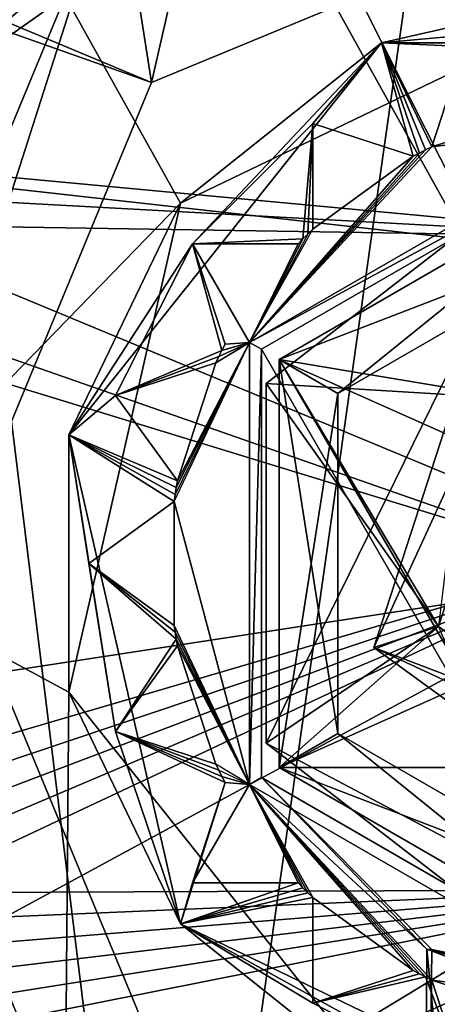
# Model space of a CAD drawing. Units: centimetres. Extents: x -2.8 to 2.8, y -26 to 6.1.
# Drawn here: x -0.5 to -0.1, y -0.3 to 0.4 of the extents above; entities that cross this region are included whole.
import ezdxf

# ---------------------------------------------------------------- set-up
doc = ezdxf.new("R2010")
doc.units = ezdxf.units.CM
doc.header["$MEASUREMENT"] = 0
for name, color, linetype in [('ACAD_FREEWAY_COMPONENT_20_Mesh_0', 7, 'Continuous'), ('ACAD_FREEWAY_COMPONENT_21_Mesh_0', 7, 'Continuous'), ('ACAD_FREEWAY_COMPONENT_22_Mesh_0', 7, 'Continuous'), ('ACAD_FREEWAY_COMPONENT_23_Mesh_0', 7, 'Continuous'), ('ACAD_FREEWAY_COMPONENT_37_Mesh_0', 7, 'Continuous')]:
    doc.layers.add(name, color=color, linetype=linetype)

msp = doc.modelspace()

# ---------------------------------------------------------------- linework, layer by layer
at = {"layer": 'ACAD_FREEWAY_COMPONENT_20_Mesh_0'}
for points in [[(-0.18745, -0.33048, 0.18339), (0.00276, -0.21501, 0.24519), (0.00276, -0.33048, 0.04519)], [(-0.1148, -0.33048, 0.40699), (0.00276, -0.21501, 0.24519), (-0.18745, -0.33048, 0.18339)]]:
    msp.add_3dface(points, dxfattribs=at)
at = {"layer": 'ACAD_FREEWAY_COMPONENT_21_Mesh_0'}
for points in [[(0.8, -0.80001, 2.06519), (-0.24019, 0.94999, 2.06519), (-0.8, -0.80001, 2.06519)], [(-0.24019, 0.94999, 2.06519), (-0.35, 0.84018, 2.06519), (-0.8, -0.80001, 2.06519)], [(0.24019, 0.94999, 2.06519), (-0.24019, 0.94999, 2.06519), (0.8, -0.80001, 2.06519)], [(-0.41138, 0.49026, -0.13481), (-0.63028, 0.11112, -0.13481), (-0.8, 0.84999, -0.13481)], [(-0.8, -0.80001, 2.06519), (-0.35, 0.84018, 2.06519), (-0.5, 0.79999, 2.06519)], [(-0.55426, 0.31999, -1.04481), (-0.41138, 0.49026, -0.13481), (-0.21889, 0.60139, -1.04481)], [(-0.21889, 0.60139, -1.04481), (-0.41719, 0.41718, -1.09481), (-0.55426, 0.31999, -1.04481)], [(-0.63028, 0.11112, -0.13481), (-0.41138, 0.49026, -0.13481), (-0.55426, 0.31999, -1.04481)], [(-0.33228, 0.26497, -1.09481), (-0.41719, 0.41718, -1.09481), (0, 0.42499, -1.09481)], [(-0.33228, 0.26497, -1.09481), (0, 0.42499, -1.09481), (-0.1844, 0.3829, -0.89481)], [(-0.1844, 0.3829, -0.89481), (0, 0.42499, -1.09481), (0.1844, 0.3829, -0.89481)], [(-0.41719, 0.41718, -1.09481), (-0.33228, 0.26497, -1.09481), (-0.59, -0.00001, -1.09481)], [(-0.41719, 0.41718, -1.09481), (-0.59, -0.00001, -1.09481), (-0.55426, 0.31999, -1.04481)], [(0.1844, 0.3829, -0.89481), (0, 0.39973, -0.86955), (-0.1844, 0.3829, -0.89481)], [(0, 0.39973, -0.86955), (-0.12353, 0.38017, -0.86955), (-0.1844, 0.3829, -0.89481)], [(-0.1844, 0.3829, -0.89481), (-0.3234, 0.23495, -0.86955), (-0.41434, 0.09456, -0.89481)], [(-0.41434, 0.09456, -0.89481), (-0.33228, 0.26497, -1.09481), (-0.1844, 0.3829, -0.89481)], [(-0.23496, 0.32339, -0.86955), (-0.3234, 0.23495, -0.86955), (-0.1844, 0.3829, -0.89481)], [(-0.16111, 0.29939, -0.80981), (-0.23496, 0.32339, -0.86955), (-0.1844, 0.3829, -0.89481)], [(-0.12353, 0.38017, -0.86955), (-0.14752, 0.30632, -0.80981), (-0.1844, 0.3829, -0.89481)], [(-0.14752, 0.30632, -0.80981), (-0.15209, 0.30408, -0.80981), (-0.1844, 0.3829, -0.89481)], [(-0.15209, 0.30408, -0.80981), (-0.15662, 0.30177, -0.80981), (-0.1844, 0.3829, -0.89481)], [(-0.15662, 0.30177, -0.80981), (-0.16111, 0.29939, -0.80981), (-0.1844, 0.3829, -0.89481)], [(-0.12353, 0.38017, -0.86955), (-0.12353, 0.38017, -0.09481), (-0.14752, 0.30632, -0.80981)], [(-0.12353, 0.38017, -0.09481), (-0.14752, 0.30632, -0.09481), (-0.14752, 0.30632, -0.80981)], [(-0.12353, 0.38017, -0.09481), (-0.06071, 0.33452, -0.09481), (-0.14752, 0.30632, -0.09481)], [(-0.14752, 0.30632, -0.09481), (-0.06071, 0.33452, -0.09481), (0, 0.32499, -0.09481)], [(-0.24221, 0.2386, -0.80981), (-0.3234, 0.23495, -0.86955), (-0.23496, 0.32339, -0.86955)], [(-0.28146, 0.16249, -0.09481), (0, 0.32499, -0.09481), (0, 0.31493, 0.70519)], [(-0.14752, 0.30632, -0.09481), (0, 0.32499, -0.09481), (-0.28146, 0.16249, -0.09481)], [(-0.23861, 0.2422, -0.80981), (-0.24221, 0.2386, -0.80981), (-0.23496, 0.32339, -0.86955)], [(-0.23496, 0.24574, -0.80981), (-0.23861, 0.2422, -0.80981), (-0.23496, 0.32339, -0.86955)], [(-0.16111, 0.29939, -0.09481), (-0.23496, 0.32339, -0.09481), (-0.16111, 0.29939, -0.80981)], [(-0.23496, 0.32339, -0.09481), (-0.23496, 0.32339, -0.86955), (-0.16111, 0.29939, -0.80981)], [(-0.23496, 0.32339, -0.86955), (-0.23496, 0.32339, -0.09481), (-0.23496, 0.24574, -0.80981)], [(-0.23496, 0.32339, -0.09481), (-0.23496, 0.24574, -0.09481), (-0.23496, 0.24574, -0.80981)], [(-0.23496, 0.32339, -0.09481), (-0.16111, 0.29939, -0.09481), (-0.23496, 0.24574, -0.09481)], [(-0.27275, 0.15746, 0.70519), (-0.28146, 0.16249, -0.09481), (0, 0.31493, 0.70519)], [(-0.27275, 0.15746, 0.70519), (0, 0.31493, 0.70519), (0, -0.31496, 0.70519)], [(-0.14752, 0.30632, -0.80981), (-0.14752, 0.30632, -0.09481), (-0.15209, 0.30408, -0.80981)], [(-0.14752, 0.30632, -0.09481), (-0.15209, 0.30408, -0.09481), (-0.15209, 0.30408, -0.80981)], [(-0.15662, 0.30177, -0.09481), (-0.15209, 0.30408, -0.09481), (-0.28146, 0.16249, -0.09481)], [(-0.16111, 0.29939, -0.09481), (-0.15662, 0.30177, -0.09481), (-0.28146, 0.16249, -0.09481)], [(-0.23496, 0.24574, -0.09481), (-0.16111, 0.29939, -0.09481), (-0.28146, 0.16249, -0.09481)], [(-0.16111, 0.29939, -0.09481), (-0.16111, 0.29939, -0.80981), (-0.15662, 0.30177, -0.09481)], [(-0.16111, 0.29939, -0.80981), (-0.15662, 0.30177, -0.80981), (-0.15662, 0.30177, -0.09481)], [(-0.15209, 0.30408, -0.80981), (-0.15209, 0.30408, -0.09481), (-0.15662, 0.30177, -0.80981)], [(-0.15662, 0.30177, -0.09481), (-0.15662, 0.30177, -0.80981), (-0.15209, 0.30408, -0.09481)], [(-0.33228, 0.26497, -1.09481), (-0.41434, -0.09458, -1.09481), (-0.59, -0.00001, -1.09481)], [(-0.33228, 0.26497, -1.09481), (-0.41434, 0.09456, -0.89481), (-0.41434, -0.09458, -1.09481)], [(-0.24221, 0.2386, -0.09481), (-0.23861, 0.2422, -0.09481), (-0.28146, 0.16249, -0.09481)], [(-0.23861, 0.2422, -0.80981), (-0.23861, 0.2422, -0.09481), (-0.24221, 0.2386, -0.80981)], [(-0.24221, 0.2386, -0.09481), (-0.24221, 0.2386, -0.80981), (-0.23861, 0.2422, -0.09481)], [(-0.23496, 0.24574, -0.80981), (-0.23496, 0.24574, -0.09481), (-0.23861, 0.2422, -0.80981)], [(-0.23496, 0.24574, -0.09481), (-0.23861, 0.2422, -0.09481), (-0.23861, 0.2422, -0.80981)], [(-0.3234, 0.23495, -0.86955), (-0.38018, 0.12352, -0.86955), (-0.41434, 0.09456, -0.89481)], [(-0.3234, 0.23495, -0.86955), (-0.30178, 0.15661, -0.80981), (-0.38018, 0.12352, -0.86955)], [(-0.24575, 0.23495, -0.80981), (-0.3234, 0.23495, -0.86955), (-0.24221, 0.2386, -0.80981)], [(-0.2994, 0.1611, -0.80981), (-0.30178, 0.15661, -0.80981), (-0.3234, 0.23495, -0.86955)], [(-0.24575, 0.23495, -0.09481), (-0.3234, 0.23495, -0.09481), (-0.24575, 0.23495, -0.80981)], [(-0.3234, 0.23495, -0.09481), (-0.3234, 0.23495, -0.86955), (-0.24575, 0.23495, -0.80981)], [(-0.3234, 0.23495, -0.86955), (-0.3234, 0.23495, -0.09481), (-0.2994, 0.1611, -0.80981)], [(-0.3234, 0.23495, -0.09481), (-0.2994, 0.1611, -0.09481), (-0.2994, 0.1611, -0.80981)], [(-0.2994, 0.1611, -0.09481), (-0.3234, 0.23495, -0.09481), (-0.28146, 0.16249, -0.09481)], [(-0.3234, 0.23495, -0.09481), (-0.24575, 0.23495, -0.09481), (-0.28146, 0.16249, -0.09481)], [(-0.24575, 0.23495, -0.09481), (-0.24221, 0.2386, -0.09481), (-0.28146, 0.16249, -0.09481)], [(-0.24575, 0.23495, -0.09481), (-0.24575, 0.23495, -0.80981), (-0.24221, 0.2386, -0.09481)], [(-0.24575, 0.23495, -0.80981), (-0.24221, 0.2386, -0.80981), (-0.24221, 0.2386, -0.09481)], [(-0.28146, 0.16249, -0.09481), (-0.28146, -0.16251, -0.09481), (-0.33692, 0.04563, -0.09481)], [(-0.3362, 0.05066, -0.09481), (-0.33541, 0.05569, -0.09481), (-0.28146, 0.16249, -0.09481)], [(-0.33541, 0.05569, -0.09481), (-0.33454, 0.06069, -0.09481), (-0.28146, 0.16249, -0.09481)], [(-0.33454, 0.06069, -0.09481), (-0.30633, 0.14751, -0.09481), (-0.28146, 0.16249, -0.09481)], [(-0.30633, 0.14751, -0.09481), (-0.30409, 0.15208, -0.09481), (-0.28146, 0.16249, -0.09481)], [(-0.30409, 0.15208, -0.09481), (-0.30178, 0.15661, -0.09481), (-0.28146, 0.16249, -0.09481)], [(-0.30178, 0.15661, -0.09481), (-0.2994, 0.1611, -0.09481), (-0.28146, 0.16249, -0.09481)], [(-0.2994, 0.1611, -0.80981), (-0.2994, 0.1611, -0.09481), (-0.30178, 0.15661, -0.80981)], [(-0.2994, 0.1611, -0.09481), (-0.30178, 0.15661, -0.09481), (-0.30178, 0.15661, -0.80981)], [(-0.28146, 0.16249, -0.09481), (-0.27275, 0.15746, 0.70519), (-0.28146, -0.16251, -0.09481)], [(-0.30409, 0.15208, -0.80981), (-0.38018, 0.12352, -0.86955), (-0.30178, 0.15661, -0.80981)], [(-0.30633, 0.14751, -0.80981), (-0.38018, 0.12352, -0.86955), (-0.30409, 0.15208, -0.80981)], [(-0.30633, 0.14751, -0.09481), (-0.30633, 0.14751, -0.80981), (-0.30409, 0.15208, -0.09481)], [(-0.30633, 0.14751, -0.80981), (-0.30409, 0.15208, -0.80981), (-0.30409, 0.15208, -0.09481)], [(-0.30178, 0.15661, -0.80981), (-0.30178, 0.15661, -0.09481), (-0.30409, 0.15208, -0.80981)], [(-0.30409, 0.15208, -0.09481), (-0.30409, 0.15208, -0.80981), (-0.30178, 0.15661, -0.09481)], [(-0.27275, 0.15746, 0.70519), (-0.27275, -0.15749, 0.70519), (-0.28146, -0.16251, -0.09481)], [(-0.27275, -0.15749, 0.70519), (-0.27275, 0.15746, 0.70519), (0, -0.31496, 0.70519)], [(-0.30633, 0.14751, -0.09481), (-0.38018, 0.12352, -0.09481), (-0.30633, 0.14751, -0.80981)], [(-0.38018, 0.12352, -0.09481), (-0.38018, 0.12352, -0.86955), (-0.30633, 0.14751, -0.80981)], [(-0.38018, 0.12352, -0.09481), (-0.30633, 0.14751, -0.09481), (-0.33454, 0.06069, -0.09481)], [(-0.38018, 0.12352, -0.86955), (-0.33454, 0.06069, -0.80981), (-0.41434, 0.09456, -0.89481)], [(-0.38018, 0.12352, -0.86955), (-0.38018, 0.12352, -0.09481), (-0.33454, 0.06069, -0.80981)], [(-0.38018, 0.12352, -0.09481), (-0.33454, 0.06069, -0.09481), (-0.33454, 0.06069, -0.80981)], [(-0.41434, 0.09456, -0.89481), (-0.38018, -0.12354, -0.86955), (-0.33228, -0.265, -0.89481)], [(-0.33454, 0.06069, -0.80981), (-0.33541, 0.05569, -0.80981), (-0.41434, 0.09456, -0.89481)], [(-0.33541, 0.05569, -0.80981), (-0.3362, 0.05066, -0.80981), (-0.41434, 0.09456, -0.89481)], [(-0.3362, 0.05066, -0.80981), (-0.33692, 0.04563, -0.80981), (-0.41434, 0.09456, -0.89481)], [(-0.33692, 0.04563, -0.80981), (-0.39974, -0.00001, -0.86955), (-0.41434, 0.09456, -0.89481)], [(-0.39974, -0.00001, -0.86955), (-0.38018, -0.12354, -0.86955), (-0.41434, 0.09456, -0.89481)], [(-0.33228, -0.265, -0.89481), (-0.41434, -0.09458, -1.09481), (-0.41434, 0.09456, -0.89481)], [(-0.33454, 0.06069, -0.80981), (-0.33454, 0.06069, -0.09481), (-0.33541, 0.05569, -0.80981)], [(-0.33454, 0.06069, -0.09481), (-0.33541, 0.05569, -0.09481), (-0.33541, 0.05569, -0.80981)], [(-0.33541, 0.05569, -0.80981), (-0.33541, 0.05569, -0.09481), (-0.3362, 0.05066, -0.80981)], [(-0.3362, 0.05066, -0.09481), (-0.3362, 0.05066, -0.80981), (-0.33541, 0.05569, -0.09481)], [(-0.33692, 0.04563, -0.09481), (-0.39974, -0.00001, -0.09481), (-0.33692, 0.04563, -0.80981)], [(-0.39974, -0.00001, -0.09481), (-0.39974, -0.00001, -0.86955), (-0.33692, 0.04563, -0.80981)], [(-0.39974, -0.00001, -0.09481), (-0.33692, 0.04563, -0.09481), (-0.33692, -0.04565, -0.09481)], [(-0.33692, 0.04563, -0.09481), (-0.33692, 0.04563, -0.80981), (-0.3362, 0.05066, -0.09481)], [(-0.33692, 0.04563, -0.80981), (-0.3362, 0.05066, -0.80981), (-0.3362, 0.05066, -0.09481)], [(-0.33692, 0.04563, -0.09481), (-0.28146, -0.16251, -0.09481), (-0.33692, -0.04565, -0.09481)], [(-0.41719, -0.41721, -1.09481), (-0.63028, -0.11115, -1.04481), (-0.59, -0.00001, -1.09481)], [(-0.59, -0.00001, -1.09481), (-0.41434, -0.09458, -1.09481), (-0.41719, -0.41721, -1.09481)], [(-0.33692, -0.04565, -0.80981), (-0.3362, -0.05069, -0.80981), (-0.39974, -0.00001, -0.86955)], [(-0.3362, -0.05069, -0.80981), (-0.33541, -0.05571, -0.80981), (-0.39974, -0.00001, -0.86955)], [(-0.33541, -0.05571, -0.80981), (-0.38018, -0.12354, -0.86955), (-0.39974, -0.00001, -0.86955)], [(-0.39974, -0.00001, -0.86955), (-0.39974, -0.00001, -0.09481), (-0.33692, -0.04565, -0.80981)], [(-0.39974, -0.00001, -0.09481), (-0.33692, -0.04565, -0.09481), (-0.33692, -0.04565, -0.80981)], [(-0.33692, -0.04565, -0.80981), (-0.33692, -0.04565, -0.09481), (-0.3362, -0.05069, -0.80981)], [(-0.33692, -0.04565, -0.09481), (-0.3362, -0.05069, -0.09481), (-0.3362, -0.05069, -0.80981)], [(-0.3362, -0.05069, -0.09481), (-0.33692, -0.04565, -0.09481), (-0.28146, -0.16251, -0.09481)], [(-0.33454, -0.06072, -0.80981), (-0.38018, -0.12354, -0.86955), (-0.33541, -0.05571, -0.80981)], [(-0.3362, -0.05069, -0.80981), (-0.3362, -0.05069, -0.09481), (-0.33541, -0.05571, -0.80981)], [(-0.33541, -0.05571, -0.09481), (-0.33541, -0.05571, -0.80981), (-0.3362, -0.05069, -0.09481)], [(-0.33541, -0.05571, -0.09481), (-0.3362, -0.05069, -0.09481), (-0.28146, -0.16251, -0.09481)], [(-0.33454, -0.06072, -0.09481), (-0.33454, -0.06072, -0.80981), (-0.33541, -0.05571, -0.09481)], [(-0.33454, -0.06072, -0.80981), (-0.33541, -0.05571, -0.80981), (-0.33541, -0.05571, -0.09481)], [(-0.33454, -0.06072, -0.09481), (-0.33541, -0.05571, -0.09481), (-0.28146, -0.16251, -0.09481)], [(-0.33454, -0.06072, -0.09481), (-0.38018, -0.12354, -0.09481), (-0.33454, -0.06072, -0.80981)], [(-0.38018, -0.12354, -0.09481), (-0.38018, -0.12354, -0.86955), (-0.33454, -0.06072, -0.80981)], [(-0.38018, -0.12354, -0.09481), (-0.33454, -0.06072, -0.09481), (-0.30633, -0.14753, -0.09481)], [(-0.30633, -0.14753, -0.09481), (-0.33454, -0.06072, -0.09481), (-0.28146, -0.16251, -0.09481)], [(-0.1844, -0.38292, -1.09481), (-0.41719, -0.41721, -1.09481), (-0.41434, -0.09458, -1.09481)], [(-0.1844, -0.38292, -1.09481), (-0.41434, -0.09458, -1.09481), (-0.33228, -0.265, -0.89481)], [(-0.41138, -0.49028, -1.04481), (-0.55426, -0.32001, -0.13481), (-0.63028, -0.11115, -1.04481)], [(-0.63028, -0.11115, -1.04481), (-0.41719, -0.41721, -1.09481), (-0.41138, -0.49028, -1.04481)], [(-0.30633, -0.14753, -0.80981), (-0.30409, -0.1521, -0.80981), (-0.38018, -0.12354, -0.86955)], [(-0.30409, -0.1521, -0.80981), (-0.30178, -0.15663, -0.80981), (-0.38018, -0.12354, -0.86955)], [(-0.30178, -0.15663, -0.80981), (-0.2994, -0.16113, -0.80981), (-0.38018, -0.12354, -0.86955)], [(-0.38018, -0.12354, -0.86955), (-0.2994, -0.16113, -0.80981), (-0.33228, -0.265, -0.89481)], [(-0.38018, -0.12354, -0.86955), (-0.38018, -0.12354, -0.09481), (-0.30633, -0.14753, -0.80981)], [(-0.38018, -0.12354, -0.09481), (-0.30633, -0.14753, -0.09481), (-0.30633, -0.14753, -0.80981)], [(-0.30633, -0.14753, -0.80981), (-0.30633, -0.14753, -0.09481), (-0.30409, -0.1521, -0.80981)], [(-0.30633, -0.14753, -0.09481), (-0.30409, -0.1521, -0.09481), (-0.30409, -0.1521, -0.80981)], [(-0.30409, -0.1521, -0.80981), (-0.30409, -0.1521, -0.09481), (-0.30178, -0.15663, -0.80981)], [(-0.30178, -0.15663, -0.09481), (-0.30178, -0.15663, -0.80981), (-0.30409, -0.1521, -0.09481)], [(-0.30178, -0.15663, -0.09481), (-0.30409, -0.1521, -0.09481), (-0.28146, -0.16251, -0.09481)], [(-0.2994, -0.16113, -0.09481), (-0.2994, -0.16113, -0.80981), (-0.30178, -0.15663, -0.09481)], [(-0.2994, -0.16113, -0.80981), (-0.30178, -0.15663, -0.80981), (-0.30178, -0.15663, -0.09481)], [(-0.2994, -0.16113, -0.09481), (-0.30178, -0.15663, -0.09481), (-0.28146, -0.16251, -0.09481)], [(-0.28146, -0.16251, -0.09481), (-0.27275, -0.15749, 0.70519), (-0.15124, -0.28369, 0.18594)], [(0, -0.31496, 0.70519), (-0.14758, -0.28381, 0.31319), (-0.27275, -0.15749, 0.70519)], [(-0.14758, -0.28381, 0.31319), (-0.15124, -0.28369, 0.18594), (-0.27275, -0.15749, 0.70519)], [(-0.2994, -0.16113, -0.09481), (-0.3234, -0.23498, -0.09481), (-0.2994, -0.16113, -0.80981)], [(-0.3234, -0.23498, -0.09481), (-0.3234, -0.23498, -0.86955), (-0.2994, -0.16113, -0.80981)], [(-0.3234, -0.23498, -0.09481), (-0.2994, -0.16113, -0.09481), (-0.28146, -0.16251, -0.09481)], [(-0.24575, -0.23498, -0.09481), (-0.3234, -0.23498, -0.09481), (-0.28146, -0.16251, -0.09481)], [(-0.28146, -0.16251, -0.09481), (-0.15124, -0.28369, 0.18594), (0, -0.32501, -0.09481)], [(-0.15209, -0.3041, -0.09481), (-0.15662, -0.30179, -0.09481), (-0.28146, -0.16251, -0.09481)], [(-0.15662, -0.30179, -0.09481), (-0.16111, -0.29942, -0.09481), (-0.28146, -0.16251, -0.09481)], [(-0.16111, -0.29942, -0.09481), (-0.23496, -0.24576, -0.09481), (-0.28146, -0.16251, -0.09481)], [(-0.23496, -0.24576, -0.09481), (-0.23861, -0.24222, -0.09481), (-0.28146, -0.16251, -0.09481)], [(-0.23861, -0.24222, -0.09481), (-0.24221, -0.23862, -0.09481), (-0.28146, -0.16251, -0.09481)], [(-0.24221, -0.23862, -0.09481), (-0.24575, -0.23498, -0.09481), (-0.28146, -0.16251, -0.09481)], [(-0.28146, -0.16251, -0.09481), (0, -0.32501, -0.09481), (-0.14752, -0.30634, -0.09481)], [(-0.3234, -0.23498, -0.86955), (-0.24575, -0.23498, -0.80981), (-0.33228, -0.265, -0.89481)], [(-0.24575, -0.23498, -0.80981), (-0.24221, -0.23862, -0.80981), (-0.33228, -0.265, -0.89481)], [(-0.24221, -0.23862, -0.80981), (-0.23861, -0.24222, -0.80981), (-0.33228, -0.265, -0.89481)], [(-0.3234, -0.23498, -0.86955), (-0.3234, -0.23498, -0.09481), (-0.24575, -0.23498, -0.80981)], [(-0.3234, -0.23498, -0.09481), (-0.24575, -0.23498, -0.09481), (-0.24575, -0.23498, -0.80981)], [(-0.24575, -0.23498, -0.80981), (-0.24575, -0.23498, -0.09481), (-0.24221, -0.23862, -0.80981)], [(-0.24575, -0.23498, -0.09481), (-0.24221, -0.23862, -0.09481), (-0.24221, -0.23862, -0.80981)], [(-0.24221, -0.23862, -0.80981), (-0.24221, -0.23862, -0.09481), (-0.23861, -0.24222, -0.80981)], [(-0.23861, -0.24222, -0.09481), (-0.23861, -0.24222, -0.80981), (-0.24221, -0.23862, -0.09481)], [(-0.23861, -0.24222, -0.80981), (-0.23496, -0.24576, -0.80981), (-0.33228, -0.265, -0.89481)], [(-0.23496, -0.24576, -0.80981), (-0.23496, -0.32341, -0.86955), (-0.33228, -0.265, -0.89481)], [(-0.23496, -0.24576, -0.09481), (-0.23496, -0.24576, -0.80981), (-0.23861, -0.24222, -0.09481)], [(-0.23496, -0.24576, -0.80981), (-0.23861, -0.24222, -0.80981), (-0.23861, -0.24222, -0.09481)], [(-0.23496, -0.24576, -0.09481), (-0.23496, -0.32341, -0.09481), (-0.23496, -0.24576, -0.80981)], [(-0.23496, -0.32341, -0.09481), (-0.23496, -0.32341, -0.86955), (-0.23496, -0.24576, -0.80981)], [(-0.23496, -0.32341, -0.09481), (-0.23496, -0.24576, -0.09481), (-0.16111, -0.29942, -0.09481)], [(-0.33228, -0.265, -0.89481), (-0.12353, -0.38019, -0.86955), (0, -0.42501, -0.89481)], [(-0.33228, -0.265, -0.89481), (-0.23496, -0.32341, -0.86955), (-0.12353, -0.38019, -0.86955)], [(0, -0.42501, -0.89481), (-0.1844, -0.38292, -1.09481), (-0.33228, -0.265, -0.89481)], [(-0.09423, -0.86501, 0.1117), (-0.15124, -0.28369, 0.18594), (-0.15417, -0.86501, 0.29618)], [(-0.15124, -0.28369, 0.18594), (-0.14758, -0.28381, 0.31319), (-0.15417, -0.86501, 0.29618)], [(-0.14758, -0.28381, 0.31319), (-0.05611, -0.31382, 0.39933), (-0.15417, -0.86501, 0.29618)], [(-0.15124, -0.28369, 0.18594), (-0.06541, -0.31593, 0.09493), (0, -0.32501, -0.09481)], [(-0.15124, -0.28369, 0.18594), (-0.09423, -0.86501, 0.1117), (-0.06541, -0.31593, 0.09493)], [(0, -0.31496, 0.70519), (-0.05611, -0.31382, 0.39933), (-0.14758, -0.28381, 0.31319)], [(-0.16111, -0.29942, -0.80981), (-0.15662, -0.30179, -0.80981), (-0.23496, -0.32341, -0.86955)], [(-0.23496, -0.32341, -0.86955), (-0.23496, -0.32341, -0.09481), (-0.16111, -0.29942, -0.80981)], [(-0.23496, -0.32341, -0.09481), (-0.16111, -0.29942, -0.09481), (-0.16111, -0.29942, -0.80981)], [(-0.15662, -0.30179, -0.80981), (-0.15209, -0.3041, -0.80981), (-0.23496, -0.32341, -0.86955)], [(-0.16111, -0.29942, -0.80981), (-0.16111, -0.29942, -0.09481), (-0.15662, -0.30179, -0.80981)], [(-0.16111, -0.29942, -0.09481), (-0.15662, -0.30179, -0.09481), (-0.15662, -0.30179, -0.80981)], [(-0.15662, -0.30179, -0.80981), (-0.15662, -0.30179, -0.09481), (-0.15209, -0.3041, -0.80981)], [(-0.15209, -0.3041, -0.09481), (-0.15209, -0.3041, -0.80981), (-0.15662, -0.30179, -0.09481)], [(-0.15209, -0.3041, -0.80981), (-0.12353, -0.38019, -0.86955), (-0.23496, -0.32341, -0.86955)], [(-0.14752, -0.30634, -0.80981), (-0.12353, -0.38019, -0.86955), (-0.15209, -0.3041, -0.80981)], [(-0.14752, -0.30634, -0.09481), (-0.14752, -0.30634, -0.80981), (-0.15209, -0.3041, -0.09481)], [(-0.14752, -0.30634, -0.80981), (-0.15209, -0.3041, -0.80981), (-0.15209, -0.3041, -0.09481)], [(-0.14752, -0.30634, -0.09481), (-0.12353, -0.38019, -0.09481), (-0.14752, -0.30634, -0.80981)], [(-0.12353, -0.38019, -0.09481), (-0.12353, -0.38019, -0.86955), (-0.14752, -0.30634, -0.80981)], [(-0.12353, -0.38019, -0.09481), (-0.14752, -0.30634, -0.09481), (-0.06071, -0.33455, -0.09481)], [(0, -0.32501, -0.09481), (-0.06071, -0.33455, -0.09481), (-0.14752, -0.30634, -0.09481)], [(-0.15417, -0.86501, 0.29618), (-0.05611, -0.31382, 0.39933), (0.00276, -0.86501, 0.41019)], [(-0.21889, -0.60142, -0.13481), (-0.8, -0.85001, -0.13481), (-0.55426, -0.32001, -0.13481)], [(-0.21889, -0.60142, -0.13481), (-0.55426, -0.32001, -0.13481), (-0.41138, -0.49028, -1.04481)]]:
    msp.add_3dface(points, dxfattribs=at)
at = {"layer": 'ACAD_FREEWAY_COMPONENT_22_Mesh_0'}
for points in [[(-0.25981, 0.15, 0.15), (-0.08817, 0.12135, 0.15), (0, 0.3, 0.15)], [(-0.25981, 0.15, 0.03), (-0.25981, 0.15, 0.15), (0, 0.3, 0.03)], [(0, 0.3, 0.15), (0, 0.3, 0.03), (-0.25981, 0.15, 0.15)], [(0, 0.3, 0.03), (0, 0.25, -0.02), (-0.25981, 0.15, 0.03)], [(0, 0.3, -0.07), (-0.25981, 0.15, -0.07), (-0.21651, 0.125, -0.02)], [(0, 0.3, -0.07), (0, 0.3, -0.12), (-0.25981, 0.15, -0.07)], [(0, 0.3, -0.12), (-0.25981, 0.15, -0.12), (-0.25981, 0.15, -0.07)], [(0, 0.3, -0.12), (-0.12135, 0.08817, -0.12), (-0.25981, 0.15, -0.12)], [(0, 0.25, -0.02), (0, 0.3, -0.07), (-0.21651, 0.125, -0.02)], [(-0.06, 0.29394, 0.53), (-0.26928, 0.13224, 0.53), (-0.06, 0.29394, 0.58)], [(-0.26928, 0.13224, 0.58), (-0.06, 0.29394, 0.58), (-0.26928, 0.13224, 0.53)], [(-0.26928, 0.13224, 0.58), (-0.26928, -0.13224, 0.58), (-0.06, 0.29394, 0.58)], [(-0.26928, -0.13224, 0.58), (-0.06, -0.29394, 0.58), (-0.06, 0.29394, 0.58)], [(-0.26928, 0.13224, 0.53), (-0.06, 0.29394, 0.53), (-0.08817, 0.12135, 0.38)], [(0, 0.25, -0.02), (-0.21651, 0.125, -0.02), (-0.25981, 0.15, 0.03)], [(-0.19021, -0.0618, -0.22), (-0.12135, 0.08817, -0.22), (-0.11756, 0.1618, -0.22)], [(-0.19021, -0.0618, -0.47), (-0.11756, 0.1618, -0.47), (-0.14266, -0.04635, -0.52)], [(-0.19021, -0.0618, -0.22), (-0.11756, 0.1618, -0.22), (-0.19021, -0.0618, -0.47)], [(-0.19021, -0.0618, -0.47), (-0.11756, 0.1618, -0.22), (-0.11756, 0.1618, -0.47)], [(-0.08817, 0.12135, 0.15), (-0.25981, 0.15, 0.15), (-0.14266, -0.04635, 0.15)], [(-0.25981, -0.15, 0.15), (-0.14266, -0.04635, 0.15), (-0.25981, 0.15, 0.15)], [(-0.25981, 0.15, 0.15), (-0.25981, 0.15, 0.03), (-0.25981, -0.15, 0.15)], [(-0.25981, 0.15, 0.03), (-0.25981, -0.15, 0.03), (-0.25981, -0.15, 0.15)], [(-0.25981, 0.15, 0.03), (-0.21651, 0.125, -0.02), (-0.25981, -0.15, 0.03)], [(-0.25981, -0.15, -0.07), (-0.21651, -0.125, -0.02), (-0.25981, 0.15, -0.07)], [(-0.21651, 0.125, -0.02), (-0.25981, 0.15, -0.07), (-0.21651, -0.125, -0.02)], [(-0.25981, -0.15, -0.12), (-0.25981, -0.15, -0.07), (-0.25981, 0.15, -0.12)], [(-0.25981, 0.15, -0.07), (-0.25981, 0.15, -0.12), (-0.25981, -0.15, -0.07)], [(-0.25981, -0.15, -0.12), (-0.25981, 0.15, -0.12), (-0.12135, -0.08817, -0.12)], [(-0.12135, -0.08817, -0.12), (-0.25981, 0.15, -0.12), (-0.12135, 0.08817, -0.12)], [(-0.26928, -0.13224, 0.53), (-0.26928, -0.13224, 0.58), (-0.26928, 0.13224, 0.53)], [(-0.26928, -0.13224, 0.58), (-0.26928, 0.13224, 0.58), (-0.26928, 0.13224, 0.53)], [(-0.14266, -0.04635, 0.38), (-0.26928, 0.13224, 0.53), (-0.08817, 0.12135, 0.38)], [(-0.26928, 0.13224, 0.53), (-0.14266, -0.04635, 0.38), (-0.26928, -0.13224, 0.53)], [(-0.21651, -0.125, -0.02), (-0.25981, -0.15, 0.03), (-0.21651, 0.125, -0.02)], [(-0.12135, -0.08817, -0.22), (-0.12135, 0.08817, -0.22), (-0.19021, -0.0618, -0.22)], [(-0.06, -0.24269, 0.48), (-0.26928, -0.13224, 0.53), (-0.14266, -0.04635, 0.38)], [(0, -0.15, 0.15), (-0.14266, -0.04635, 0.15), (-0.25981, -0.15, 0.15)], [(0, -0.15, -0.52), (-0.19021, -0.0618, -0.47), (-0.14266, -0.04635, -0.52)], [(0, -0.2, -0.22), (-0.12135, -0.08817, -0.22), (-0.19021, -0.0618, -0.22)], [(0, -0.2, -0.47), (-0.19021, -0.0618, -0.47), (0, -0.15, -0.52)], [(0, -0.2, -0.47), (-0.19021, -0.0618, -0.22), (-0.19021, -0.0618, -0.47)], [(0, -0.2, -0.22), (-0.19021, -0.0618, -0.22), (0, -0.2, -0.47)], [(-0.25981, -0.15, -0.12), (-0.12135, -0.08817, -0.12), (0, -0.3, -0.12)], [(-0.25981, -0.15, 0.03), (-0.21651, -0.125, -0.02), (0, -0.3, 0.03)], [(-0.21651, -0.125, -0.02), (-0.25981, -0.15, -0.07), (0, -0.25, -0.02)], [(-0.21651, -0.125, -0.02), (0, -0.25, -0.02), (0, -0.3, 0.03)], [(-0.26928, -0.13224, 0.53), (-0.06, -0.29394, 0.53), (-0.26928, -0.13224, 0.58)], [(-0.06, -0.29394, 0.53), (-0.06, -0.29394, 0.58), (-0.26928, -0.13224, 0.58)], [(-0.06, -0.29394, 0.53), (-0.26928, -0.13224, 0.53), (-0.06, -0.24269, 0.48)], [(0, -0.3, 0.15), (0, -0.15, 0.15), (-0.25981, -0.15, 0.15)], [(0, -0.3, 0.03), (0, -0.3, 0.15), (-0.25981, -0.15, 0.03)], [(-0.25981, -0.15, 0.15), (-0.25981, -0.15, 0.03), (0, -0.3, 0.15)], [(-0.25981, -0.15, -0.07), (0, -0.3, -0.07), (0, -0.25, -0.02)], [(-0.25981, -0.15, -0.07), (-0.25981, -0.15, -0.12), (0, -0.3, -0.07)], [(-0.25981, -0.15, -0.12), (0, -0.3, -0.12), (0, -0.3, -0.07)]]:
    msp.add_3dface(points, dxfattribs=at)
at = {"layer": 'ACAD_FREEWAY_COMPONENT_23_Mesh_0'}
for points in [[(-0.37, 0.64084, -0.67989), (-1.19309, 0.68882, -0.67989), (-0.69537, 0.25308, -0.67989)], [(-0.37, 0.64084, -0.67989), (-0.69537, 0.25308, -0.67989), (-0.345, 0.59754, -0.72989)], [(-0.345, 0.59754, -0.72989), (-0.69537, 0.25308, -0.67989), (-0.64839, 0.23598, -0.72989)], [(-0.64839, 0.23598, -0.72989), (-0.52857, 0.44351, -0.94989), (-0.345, 0.59754, -0.72989)], [(-0.69537, -0.25311, -0.67989), (-0.37, -0.64087, -0.67989), (-0.64839, -0.23601, -0.72989)], [(-0.345, -0.59757, -0.72989), (-0.52857, -0.44354, -0.94989), (-0.64839, -0.23601, -0.72989)], [(-0.64839, -0.23601, -0.72989), (-0.37, -0.64087, -0.67989), (-0.345, -0.59757, -0.72989)], [(-0.69537, -0.25311, -0.67989), (-1.19309, -0.68885, -0.67989), (-0.37, -0.64087, -0.67989)]]:
    msp.add_3dface(points, dxfattribs=at)
at = {"layer": 'ACAD_FREEWAY_COMPONENT_37_Mesh_0'}
for points in [[(-0.447, 0.95009, -5.83), (-0.35355, 0.35354, -5.83), (-0.89681, 0.54609, -5.83)], [(0, 0.49999, -5.83), (-0.35355, 0.35354, -5.83), (-0.447, 0.95009, -5.83)], [(-0.10048, 0.88495, -11.08461), (-0.53228, 0.71409, -11.06958), (0.82571, -0.33386, -10.9635)], [(-0.53172, 0.71451, -11.05148), (-0.10048, 0.88495, -11.06685), (-0.34263, -0.82212, -10.99035)], [(-0.36309, 0.81327, -9.60707), (0.09449, 0.88561, -9.62279), (0.80247, 0.38638, -9.47028)], [(-0.34263, -0.82212, -10.99035), (-0.10048, 0.88495, -11.06685), (0.54527, -0.70424, -10.96032)], [(-0.55901, 0.69336, -10.86914), (-0.13412, 0.88048, -10.88435), (-0.83164, 0.31878, -10.85356)], [(-0.83164, 0.31878, -10.85356), (-0.13412, 0.88048, -10.88435), (0.87627, 0.15938, -10.74748)], [(-0.13512, 0.88033, -10.90226), (-0.5595, 0.69297, -10.88708), (0.88169, 0.12602, -10.92997)], [(-0.33205, 0.82643, -9.78947), (0.12873, 0.88129, -9.80512), (0.81652, 0.35574, -9.65266)], [(-0.5859, 0.67079, -10.70459), (-0.84355, 0.28578, -10.68984), (-0.16873, 0.87451, -10.71995)], [(-0.16873, 0.87451, -10.71995), (-0.84355, 0.28578, -10.68984), (0.2934, 0.84093, -10.73543)], [(-0.58507, 0.67152, -10.6868), (-0.16812, 0.87463, -10.70184), (-0.84331, 0.28648, -10.67118)], [(-0.84331, 0.28648, -10.67118), (-0.16812, 0.87463, -10.70184), (0.86945, 0.19316, -10.56496)], [(-0.30004, 0.83858, -9.97191), (0.16267, 0.87566, -9.98744), (0.82963, 0.32399, -9.83508)], [(0.19481, 0.86907, -10.188), (-0.2681, 0.84933, -10.17297), (0.85172, 0.26042, -10.21854)], [(0.84156, 0.29159, -10.01753), (-0.26729, 0.84958, -10.15438), (0.19572, 0.86887, -10.16975)], [(-0.16812, 0.87463, -10.70184), (0.29467, 0.84048, -10.71678), (0.86945, 0.19316, -10.56496)], [(-0.61096, 0.64805, -10.52215), (-0.85397, 0.25296, -10.50736), (-0.20251, 0.86731, -10.53762)], [(-0.20251, 0.86731, -10.53762), (-0.85397, 0.25296, -10.50736), (0.26137, 0.85143, -10.55299)], [(-0.61019, 0.64878, -10.50444), (-0.20178, 0.86748, -10.51933), (-0.85379, 0.25357, -10.48882)], [(-0.85379, 0.25357, -10.48882), (-0.20178, 0.86748, -10.51933), (0.86132, 0.22666, -10.38246)], [(-0.20178, 0.86748, -10.51933), (0.26215, 0.85119, -10.53442), (0.86132, 0.22666, -10.38246)], [(-0.63528, 0.62423, -10.33973), (-0.86312, 0.2197, -10.32487), (-0.23578, 0.85886, -10.35529)], [(-0.86312, 0.2197, -10.32487), (-0.85672, -0.24352, -10.30972), (-0.23578, 0.85886, -10.35529)], [(-0.85692, -0.24279, -10.29123), (-0.86286, 0.22073, -10.30649), (-0.2345, 0.85921, -10.33685)], [(-0.86286, 0.22073, -10.30649), (-0.63485, 0.62466, -10.32203), (-0.2345, 0.85921, -10.33685)], [(0.85209, 0.25921, -10.19999), (-0.85692, -0.24279, -10.29123), (-0.2345, 0.85921, -10.33685)], [(-0.85672, -0.24352, -10.30972), (0.85862, -0.23671, -10.41613), (-0.23578, 0.85886, -10.35529)], [(0.22835, 0.86087, -10.3705), (-0.23578, 0.85886, -10.35529), (0.85862, -0.23671, -10.41613)], [(0.85209, 0.25921, -10.19999), (-0.2345, 0.85921, -10.33685), (0.22893, 0.86071, -10.35207)], [(-0.659, 0.59914, -10.15734), (-0.87086, 0.1867, -10.14238), (-0.2681, 0.84933, -10.17297)], [(-0.87086, 0.1867, -10.14238), (-0.84667, -0.27642, -10.12737), (-0.2681, 0.84933, -10.17297)], [(-0.84687, -0.27584, -10.10875), (-0.87062, 0.18781, -10.12418), (-0.26729, 0.84958, -10.15438)], [(-0.87062, 0.18781, -10.12418), (-0.65853, 0.59965, -10.13959), (-0.26729, 0.84958, -10.15438)], [(0.84905, -0.26904, -10.59859), (0.26137, 0.85143, -10.55299), (-0.85397, 0.25296, -10.50736)], [(0.84156, 0.29159, -10.01753), (-0.84687, -0.27584, -10.10875), (-0.26729, 0.84958, -10.15438)], [(-0.84667, -0.27642, -10.12737), (0.86709, -0.20354, -10.23364), (-0.2681, 0.84933, -10.17297)], [(0.86709, -0.20354, -10.23364), (0.85172, 0.26042, -10.21854), (-0.2681, 0.84933, -10.17297)], [(0.83804, -0.3016, -10.78105), (0.2934, 0.84093, -10.73543), (-0.84355, 0.28578, -10.68984)], [(-0.68162, 0.57328, -9.97498), (-0.87735, 0.15335, -9.95989), (-0.30061, 0.83837, -9.9906)], [(-0.87735, 0.15335, -9.95989), (-0.83533, -0.30902, -9.945), (-0.30061, 0.83837, -9.9906)], [(-0.87724, 0.15398, -9.94186), (-0.30004, 0.83858, -9.97191), (-0.83568, -0.30807, -9.9263)], [(-0.87724, 0.15398, -9.94186), (-0.68079, 0.57426, -9.95713), (-0.30004, 0.83858, -9.97191)], [(-0.83568, -0.30807, -9.9263), (-0.30004, 0.83858, -9.97191), (0.82963, 0.32399, -9.83508)], [(-0.83533, -0.30902, -9.945), (0.87433, -0.16976, -10.05112), (-0.30061, 0.83837, -9.9906)], [(0.57997, 0.67592, -10.02057), (-0.30061, 0.83837, -9.9906), (0.87433, -0.16976, -10.05112)], [(-0.70283, 0.54707, -9.79265), (-0.88263, 0.11924, -9.77737), (-0.33291, 0.82608, -9.80821)], [(-0.88263, 0.11924, -9.77737), (-0.82294, -0.34065, -9.76262), (-0.33291, 0.82608, -9.80821)], [(-0.70229, 0.54776, -9.77465), (-0.33205, 0.82643, -9.78947), (-0.8234, -0.33953, -9.74388)], [(-0.8234, -0.33953, -9.74388), (-0.33205, 0.82643, -9.78947), (0.81652, 0.35574, -9.65266)], [(-0.82294, -0.34065, -9.76262), (0.8802, -0.13608, -9.86862), (-0.33291, 0.82608, -9.80821)], [(0.55341, 0.69784, -9.83822), (-0.33291, 0.82608, -9.80821), (0.8802, -0.13608, -9.86862)], [(-0.723, 0.52011, -9.59215), (-0.36309, 0.81327, -9.60707), (-0.80966, -0.37112, -9.56147)], [(-0.80966, -0.37112, -9.56147), (-0.36309, 0.81327, -9.60707), (0.80247, 0.38638, -9.47028)], [(-0.72335, 0.51962, -9.61032), (-0.80937, -0.37173, -9.58022), (-0.3643, 0.81273, -9.62581)], [(-0.80937, -0.37173, -9.58022), (0.88472, -0.10264, -9.68613), (-0.3643, 0.81273, -9.62581)], [(0.52656, 0.71832, -9.6559), (-0.3643, 0.81273, -9.62581), (0.88472, -0.10264, -9.68613)], [(-0.74248, 0.4919, -9.40965), (-0.3942, 0.79865, -9.42468), (-0.79468, -0.40219, -9.37907)], [(0.4094, -0.79099, -9.33349), (-0.79468, -0.40219, -9.37907), (-0.3942, 0.79865, -9.42468)], [(-0.74296, 0.49117, -9.42798), (-0.79436, -0.40281, -9.39778), (-0.39486, 0.79833, -9.4434)], [(-0.79436, -0.40281, -9.39778), (0.88802, -0.06839, -9.50363), (-0.39486, 0.79833, -9.4434)], [(0.49863, 0.73798, -9.47358), (-0.39486, 0.79833, -9.4434), (0.88802, -0.06839, -9.50363)], [(0.49914, 0.73763, -9.45528), (0.80247, 0.38638, -9.47028), (-0.3942, 0.79865, -9.42468)], [(0.80247, 0.38638, -9.47028), (0.4094, -0.79099, -9.33349), (-0.3942, 0.79865, -9.42468)], [(-0.76057, 0.46345, -9.22719), (-0.42487, 0.78277, -9.2423), (-0.77882, -0.4321, -9.19672)], [(0.78701, 0.41697, -9.2879), (-0.77882, -0.4321, -9.19672), (-0.42487, 0.78277, -9.2423)], [(-0.76126, 0.46232, -9.24565), (-0.77821, -0.4332, -9.21531), (-0.42544, 0.78246, -9.26094)], [(-0.42544, 0.78246, -9.26094), (-0.77821, -0.4332, -9.21531), (0.44019, -0.77428, -9.16969)], [(-0.66744, 0.48491, -5.33), (-0.35355, 0.35354, -5.33), (-0.25494, 0.78461, -5.33)], [(-0.42544, 0.78246, -9.26094), (0.44019, -0.77428, -9.16969), (0.76995, -0.44772, -9.15438)], [(-0.42544, 0.78246, -9.26094), (0.76995, -0.44772, -9.15438), (0.78701, 0.41697, -9.2879)], [(-0.42544, 0.78246, -9.26094), (0.78701, 0.41697, -9.2879), (0.89, -0.03394, -9.32116)], [(-0.42544, 0.78246, -9.26094), (0.89, -0.03394, -9.32116), (0.46963, 0.75676, -9.29123)], [(-0.35355, 0.35354, -5.33), (0, 0.49999, -5.33), (-0.25494, 0.78461, -5.33)], [(-0.53228, 0.71409, -11.06958), (-0.81933, 0.34921, -11.05469), (0.82571, -0.33386, -10.9635)], [(-0.81898, 0.35002, -11.03594), (-0.53172, 0.71451, -11.05148), (-0.34263, -0.82212, -10.99035)], [(-0.5595, 0.69297, -10.88708), (-0.83212, 0.31754, -10.87227), (0.88169, 0.12602, -10.92997)], [(-0.375, 0.64951, -9.18), (-0.77942, 0.44999, -8.92019), (-0.70477, 0.2565, -9.18)], [(-0.70477, 0.2565, -9.18), (-0.57453, 0.48208, -11.13), (-0.375, 0.64951, -9.18)], [(-0.5, -0.00001, -5.83), (-0.89681, 0.54609, -5.83), (-0.35355, 0.35354, -5.83)], [(-0.35355, 0.35354, -5.33), (-0.35355, 0.35354, -5.83), (0, 0.49999, -5.33)], [(0, 0.49999, -5.83), (0, 0.49999, -5.33), (-0.35355, 0.35354, -5.83)], [(-0.66744, 0.48491, -5.33), (-0.5, -0.00001, -5.33), (-0.35355, 0.35354, -5.33)], [(0.78701, 0.41697, -9.2879), (0.43943, -0.77471, -9.15116), (-0.77882, -0.4321, -9.19672)], [(-0.80966, -0.37112, -9.56147), (0.80247, 0.38638, -9.47028), (0.37913, -0.80594, -9.51586)], [(-0.8234, -0.33953, -9.74388), (0.81652, 0.35574, -9.65266), (0.3477, -0.81999, -9.69827)], [(-0.70876, -0.53938, -11.02394), (-0.34147, -0.8226, -11.00909), (-0.81933, 0.34921, -11.05469)], [(-0.81933, 0.34921, -11.05469), (-0.34147, -0.8226, -11.00909), (0.82571, -0.33386, -10.9635)], [(-0.70917, -0.53884, -11.00589), (-0.81898, 0.35002, -11.03594), (-0.34263, -0.82212, -10.99035)], [(-0.35355, 0.35354, -5.83), (-0.35355, 0.35354, -5.33), (-0.5, -0.00001, -5.83)], [(-0.35355, 0.35354, -5.33), (-0.5, -0.00001, -5.33), (-0.5, -0.00001, -5.83)], [(-0.87911, -0.14295, -10.83871), (-0.83164, 0.31878, -10.85356), (-0.3106, -0.83475, -10.80796)], [(-0.83568, -0.30807, -9.9263), (0.82963, 0.32399, -9.83508), (0.31568, -0.83284, -9.8807)], [(-0.83164, 0.31878, -10.85356), (0.87627, 0.15938, -10.74748), (-0.3106, -0.83475, -10.80796)], [(-0.83212, 0.31754, -10.87227), (-0.87901, -0.14353, -10.85669), (0.88169, 0.12602, -10.92997)], [(0.84156, 0.29159, -10.01753), (0.28377, -0.84425, -10.06314), (-0.84687, -0.27584, -10.10875)], [(-0.87295, -0.17671, -10.6562), (-0.84331, 0.28648, -10.67118), (-0.27803, -0.84615, -10.62558)], [(-0.84355, 0.28578, -10.68984), (-0.87278, -0.17752, -10.67436), (-0.27739, -0.84636, -10.64421)], [(0.83804, -0.3016, -10.78105), (-0.84355, 0.28578, -10.68984), (-0.27739, -0.84636, -10.64421)], [(-0.84331, 0.28648, -10.67118), (0.86945, 0.19316, -10.56496), (-0.27803, -0.84615, -10.62558)], [(-0.86564, -0.20962, -10.47372), (-0.85379, 0.25357, -10.48882), (-0.24562, -0.85613, -10.44324)], [(0.85209, 0.25921, -10.19999), (0.25136, -0.85446, -10.2456), (-0.85692, -0.24279, -10.29123)], [(-0.85379, 0.25357, -10.48882), (0.86132, 0.22666, -10.38246), (-0.24562, -0.85613, -10.44324)], [(-0.85397, 0.25296, -10.50736), (-0.86532, -0.21091, -10.49204), (-0.24446, -0.85646, -10.46173)], [(0.84905, -0.26904, -10.59859), (-0.85397, 0.25296, -10.50736), (-0.24446, -0.85646, -10.46173)], [(0.21806, -0.86356, -10.42809), (-0.24562, -0.85613, -10.44324), (0.86132, 0.22666, -10.38246)], [(0.18456, -0.87133, -10.6106), (-0.27803, -0.84615, -10.62558), (0.86945, 0.19316, -10.56496)], [(0.87627, 0.15938, -10.74748), (0.57188, -0.68281, -10.77798), (-0.3106, -0.83475, -10.80796)], [(-0.87901, -0.14353, -10.85669), (-0.68739, -0.56636, -10.84145), (0.88169, 0.12602, -10.92997)], [(-0.68739, -0.56636, -10.84145), (-0.30995, -0.83499, -10.82667), (0.88169, 0.12602, -10.92997)], [(-0.30995, -0.83499, -10.82667), (0.15235, -0.87754, -10.8111), (0.88169, 0.12602, -10.92997)], [(-0.5, -0.00001, -5.83), (-0.35355, -0.35357, -5.83), (-0.85383, -0.61113, -5.83)], [(-0.35355, -0.35357, -5.33), (-0.5, -0.00001, -5.33), (-0.66744, -0.48493, -5.33)], [(-0.35355, -0.35357, -5.33), (-0.35355, -0.35357, -5.83), (-0.5, -0.00001, -5.33)], [(-0.5, -0.00001, -5.83), (-0.5, -0.00001, -5.33), (-0.35355, -0.35357, -5.83)], [(-0.79436, -0.40281, -9.39778), (0.41058, -0.79038, -9.35216), (0.88802, -0.06839, -9.50363)], [(-0.80937, -0.37173, -9.58022), (0.37981, -0.80562, -9.5346), (0.88472, -0.10264, -9.68613)], [(-0.82294, -0.34065, -9.76262), (0.34829, -0.81974, -9.71703), (0.8802, -0.13608, -9.86862)], [(-0.68818, -0.56541, -10.82356), (-0.87911, -0.14295, -10.83871), (-0.3106, -0.83475, -10.80796)], [(-0.83533, -0.30902, -9.945), (-0.14456, -0.87885, -9.91425), (0.87433, -0.16976, -10.05112)], [(-0.14456, -0.87885, -9.91425), (0.31669, -0.83246, -9.89941), (0.87433, -0.16976, -10.05112)], [(-0.66608, -0.59128, -10.64122), (-0.87295, -0.17671, -10.6562), (-0.27803, -0.84615, -10.62558)], [(-0.87278, -0.17752, -10.67436), (-0.66544, -0.59199, -10.65899), (-0.27739, -0.84636, -10.64421)], [(-0.64265, -0.61666, -10.45883), (-0.86564, -0.20962, -10.47372), (-0.24562, -0.85613, -10.44324)], [(-0.84667, -0.27642, -10.12737), (-0.17853, -0.87259, -10.09676), (0.86709, -0.20354, -10.23364)], [(-0.17853, -0.87259, -10.09676), (0.28485, -0.84388, -10.08177), (0.86709, -0.20354, -10.23364)], [(-0.86532, -0.21091, -10.49204), (-0.64225, -0.61708, -10.47654), (-0.24446, -0.85646, -10.46173)], [(-0.85672, -0.24352, -10.30972), (-0.21181, -0.86511, -10.27926), (0.85862, -0.23671, -10.41613)], [(-0.21181, -0.86511, -10.27926), (0.25198, -0.85428, -10.26413), (0.85862, -0.23671, -10.41613)], [(-0.61839, -0.64099, -10.27642), (-0.85692, -0.24279, -10.29123), (-0.21279, -0.86487, -10.26092)], [(-0.21279, -0.86487, -10.26092), (-0.85692, -0.24279, -10.29123), (0.25136, -0.85446, -10.2456)], [(-0.61783, -0.64153, -10.29412), (-0.21181, -0.86511, -10.27926), (-0.85672, -0.24352, -10.30972)], [(-0.77942, -0.45001, -8.92019), (-0.375, -0.64953, -9.18), (-0.70477, -0.25653, -9.18)], [(-0.375, -0.64953, -9.18), (-0.57453, -0.4821, -11.13), (-0.70477, -0.25653, -9.18)], [(0.84905, -0.26904, -10.59859), (-0.24446, -0.85646, -10.46173), (0.21874, -0.86338, -10.44647)], [(-0.59369, -0.66394, -10.09399), (-0.84687, -0.27584, -10.10875), (-0.17912, -0.87247, -10.07859)], [(-0.17912, -0.87247, -10.07859), (-0.84687, -0.27584, -10.10875), (0.28377, -0.84425, -10.06314)], [(-0.59271, -0.66481, -10.11174), (-0.17853, -0.87259, -10.09676), (-0.84667, -0.27642, -10.12737)], [(0.83804, -0.3016, -10.78105), (-0.27739, -0.84636, -10.64421), (0.18581, -0.87107, -10.62878)], [(-0.56772, -0.68627, -9.91151), (-0.83568, -0.30807, -9.9263), (0.31568, -0.83284, -9.8807)], [(-0.56712, -0.68677, -9.92941), (-0.14456, -0.87885, -9.91425), (-0.83533, -0.30902, -9.945)]]:
    msp.add_3dface(points, dxfattribs=at)

doc.saveas('drawing.dxf')
